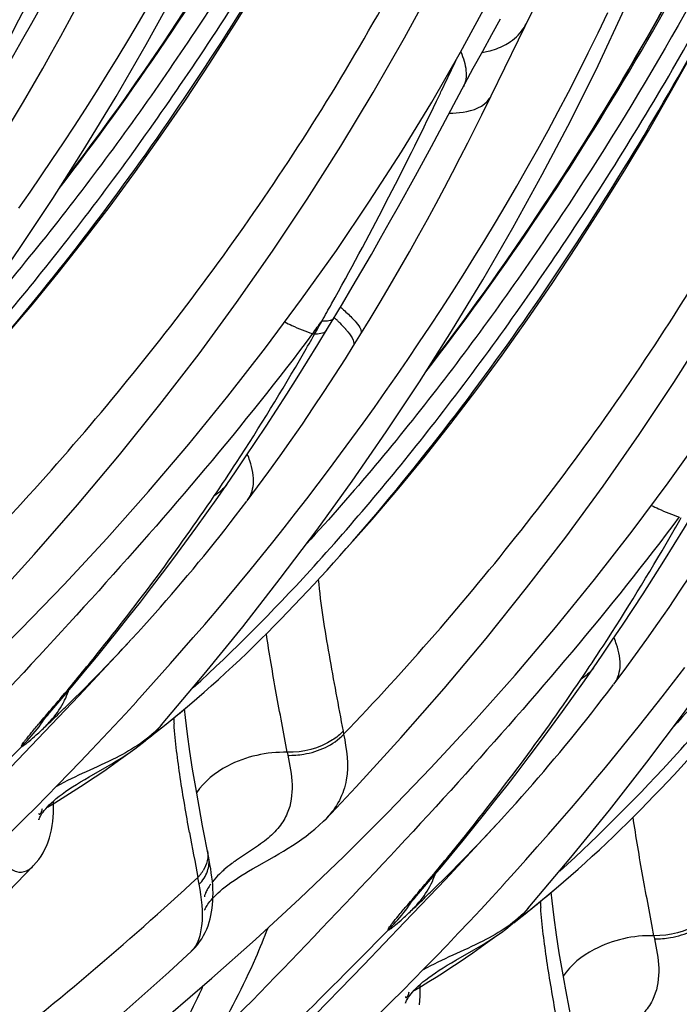
# Model space of a CAD drawing. Units: millimetres. Extents: x 0 to 297, y 0 to 210.
# Drawn here: x 206 to 208, y 82 to 85 of the extents above; entities that cross this region are included whole.
import ezdxf

# ---------------------------------------------------------------- set-up
doc = ezdxf.new("R2010")
doc.units = ezdxf.units.MM
doc.header["$LTSCALE"] = 16.335
doc.layers.add('DTM_AXIS', color=7, linetype='CONTINUOUS')

msp = doc.modelspace()

# ---------------------------------------------------------------- linework, layer by layer
at = {"layer": 'DTM_AXIS', "color": 7, "linetype": 'Continuous'}
for p, q in [((207.7482, 85.15502), (207.89773, 85.46226)), ((207.75066, 85.37953), (207.78274, 85.43696)), ((207.71722, 85.31869), (207.75066, 85.37953)), ((207.68283, 85.25537), (207.71722, 85.31869)), ((207.52948, 84.96978), (207.68283, 85.25537)), ((207.71387, 85.08535), (207.74822, 85.15507)), ((207.47085, 84.86181), (207.52948, 84.96978)), ((207.1496, 84.30375), (207.20349, 84.39328)), ((207.1384, 84.33041), (207.12896, 84.33067)), ((207.26711, 84.27736), (207.30488, 84.33828)), ((207.11213, 84.28314), (207.10176, 84.28266)), ((207.14467, 84.29566), (207.14439, 84.29518)), ((207.24334, 84.23925), (207.26711, 84.27736)), ((207.21444, 84.19283), (207.24317, 84.23842)), ((207.24334, 84.23925), (207.24291, 84.23859)), ((206.78024, 83.73277), (206.81219, 83.7791)), ((206.74727, 83.68556), (206.78026, 83.73281)), ((206.70736, 83.62917), (206.74727, 83.68556)), ((206.83326, 83.64422), (206.8543, 83.67188)), ((206.81294, 83.61777), (206.83326, 83.64422)), ((206.77422, 83.56809), (206.79329, 83.59243)), ((206.79329, 83.59243), (206.81294, 83.61777)), ((206.75569, 83.54464), (206.77422, 83.56809)), ((206.71561, 83.49464), (206.73539, 83.5192)), ((206.73539, 83.5192), (206.75569, 83.54464)), ((206.6963, 83.4709), (206.71561, 83.49464)), ((206.657, 83.42325), (206.67744, 83.44793)), ((206.67744, 83.44793), (206.6963, 83.4709)), ((206.63706, 83.39941), (206.657, 83.42325)), ((206.59861, 83.35408), (206.6176, 83.37637)), ((206.6176, 83.37637), (206.63706, 83.39941)), ((206.57829, 83.33046), (206.59861, 83.35408)), ((206.53786, 83.2841), (206.55861, 83.30778)), ((206.55861, 83.30778), (206.57829, 83.33046)), ((206.49713, 83.23827), (206.51787, 83.2615)), ((206.51787, 83.2615), (206.53786, 83.2841)), ((206.47628, 83.21512), (206.49713, 83.23827)), ((206.43145, 83.16604), (206.45463, 83.1913)), ((206.45463, 83.1913), (206.47628, 83.21512)), ((208.12242, 83.06163), (208.15437, 83.10796)), ((208.08946, 83.01442), (208.12245, 83.06167)), ((208.04955, 82.95802), (208.08946, 83.01442)), ((208.15513, 82.94663), (208.17545, 82.97307)), ((208.17545, 82.97307), (208.19649, 83.00074)), ((206.13276, 82.89846), (206.184, 82.95815)), ((208.13547, 82.92129), (208.15513, 82.94663)), ((206.58672, 82.8786), (206.61526, 82.90224)), ((206.61526, 82.90224), (206.64405, 82.92649)), ((206.62899, 82.88038), (206.62613, 82.91161)), ((208.11641, 82.89694), (208.13547, 82.92129)), ((206.10355, 82.86369), (206.10581, 82.86649)), ((206.10581, 82.86649), (206.10903, 82.87042)), ((206.10903, 82.87042), (206.11311, 82.87535)), ((206.11311, 82.87535), (206.11802, 82.88119)), ((206.11802, 82.88119), (206.12368, 82.88786)), ((206.12368, 82.88786), (206.13018, 82.89546)), ((208.07758, 82.84806), (208.09787, 82.87349)), ((208.09787, 82.87349), (208.11641, 82.89694)), ((206.54171, 82.85334), (206.54158, 82.85319)), ((207.20614, 82.82949), (207.20825, 82.81842)), ((208.05779, 82.8235), (208.07758, 82.84806)), ((205.9401, 82.64667), (206.08906, 82.80167)), ((208.01963, 82.77678), (208.03848, 82.79976)), ((208.03848, 82.79976), (208.05779, 82.8235)), ((207.99918, 82.75211), (208.01963, 82.77678)), ((207.00193, 82.75276), (207.00405, 82.74161)), ((207.95978, 82.70522), (207.97924, 82.72827)), ((207.97924, 82.72827), (207.99918, 82.75211)), ((206.2766, 82.66275), (206.343, 82.70083)), ((207.92048, 82.65932), (207.9408, 82.68294)), ((207.9408, 82.68294), (207.95978, 82.70522)), ((206.16255, 82.63372), (206.20347, 82.67581)), ((207.90079, 82.63664), (207.92048, 82.65932)), ((206.12173, 82.59212), (206.16255, 82.63372)), ((207.86005, 82.59035), (207.88004, 82.61296)), ((207.88004, 82.61296), (207.90079, 82.63664)), ((206.081, 82.551), (206.12173, 82.59212)), ((207.83932, 82.56712), (207.86005, 82.59035)), ((207.79681, 82.52016), (207.81846, 82.54397)), ((207.81846, 82.54397), (207.83932, 82.56712)), ((207.14373, 82.50957), (207.14367, 82.5095)), ((207.77364, 82.4949), (207.79681, 82.52016)), ((206.71615, 82.35791), (206.71442, 82.36717)), ((206.89024, 82.33497), (206.95461, 82.37161)), ((205.95003, 82.21148), (206.07193, 82.33673)), ((207.47494, 82.22731), (207.52618, 82.28701)), ((206.7849, 82.26788), (206.79575, 82.27582)), ((207.95744, 82.2311), (207.98624, 82.25535)), ((207.4602, 82.21005), (207.46586, 82.21672)), ((207.46586, 82.21672), (207.47236, 82.22431)), ((207.9289, 82.20746), (207.95744, 82.2311)), ((207.97117, 82.20923), (207.96832, 82.24047)), ((207.44573, 82.19254), (207.44799, 82.19535)), ((207.44799, 82.19535), (207.45121, 82.19928)), ((207.45121, 82.19928), (207.4553, 82.2042)), ((207.4553, 82.2042), (207.4602, 82.21005)), ((207.8839, 82.1822), (207.88377, 82.18205)), ((207.28229, 81.97553), (207.43125, 82.13052)), ((208.34411, 82.08161), (208.34624, 82.07047)), ((206.65171, 82.02557), (206.65179, 82.02564)), ((207.50474, 81.96258), (207.54565, 82.00467)), ((207.61878, 81.99161), (207.68518, 82.02968)), ((206.98748, 81.67322), (207.28229, 81.97553)), ((207.46392, 81.92098), (207.50474, 81.96258)), ((207.42319, 81.87986), (207.46392, 81.92098))]:
    msp.add_line(p, q, dxfattribs=at)
for points in [[(205.19957, 83.52452), (205.35554, 83.70947), (205.49666, 83.88341), (205.63413, 84.05941), (205.76769, 84.23717), (205.89691, 84.41615), (206.02196, 84.59659), (206.14345, 84.77946), (206.26125, 84.96468), (206.37522, 85.15218), (206.48593, 85.34308), (206.59329, 85.53751), (206.69705, 85.73533), (206.79744, 85.93732), (206.89447, 86.14387), (206.98776, 86.35457), (207.077, 86.56897), (207.16209, 86.78707), (207.24285, 87.00867), (207.31901, 87.23305), (207.35786, 87.35425)], [(205.80148, 83.18064), (205.91146, 83.29688), (206.07533, 83.4762), (206.23428, 83.65768), (206.38772, 83.84054), (206.53594, 84.02509), (206.67888, 84.21119), (206.81603, 84.39811), (206.94773, 84.58616), (207.07508, 84.77697), (207.19798, 84.97051), (207.31626, 85.16662), (207.43077, 85.36696), (207.54159, 85.57209), (207.64822, 85.78146), (207.7506, 85.9952), (207.84864, 86.21347), (207.94209, 86.43596), (208.03063, 86.6621), (208.11416, 86.89172), (208.13944, 86.96482)], [(206.54175, 82.85338), (206.69772, 83.03833), (206.83884, 83.21226), (206.97632, 83.38826), (207.10988, 83.56603), (207.2391, 83.74501), (207.36414, 83.92545), (207.48564, 84.10831), (207.60343, 84.29353), (207.71741, 84.48104), (207.82812, 84.67194), (207.93548, 84.86637), (208.03924, 85.06418), (208.13963, 85.26617), (208.23666, 85.47273), (208.32995, 85.68343), (208.41919, 85.89783), (208.50427, 86.11593), (208.58504, 86.33753), (208.66119, 86.56191), (208.70005, 86.68311)], [(205.87874, 84.17282), (205.97083, 84.27621), (206.06782, 84.3898), (206.16385, 84.50683), (206.25898, 84.62723), (206.35309, 84.75074), (206.44613, 84.87724), (206.53815, 85.00676), (206.62911, 85.13924), (206.71899, 85.27465), (206.80773, 85.41298), (206.8953, 85.5542), (206.98163, 85.69827), (207.06668, 85.8452), (207.15039, 85.99495), (207.23269, 86.14751), (207.31351, 86.30289), (207.33691, 86.34959)], [(207.14367, 82.5095), (207.25365, 82.62574), (207.41752, 82.80506), (207.57647, 82.98653), (207.7299, 83.1694), (207.87813, 83.35394), (208.02107, 83.54005), (208.15822, 83.72696), (208.28991, 83.91502), (208.41726, 84.10583), (208.54016, 84.29936), (208.65845, 84.49547), (208.77296, 84.69582), (208.88377, 84.90095), (208.9904, 85.11031), (209.09278, 85.32405), (209.19083, 85.54232), (209.28428, 85.76482), (209.37281, 85.99095), (209.45634, 86.22058), (209.48163, 86.29368)], [(207.88394, 82.18224), (208.03991, 82.36718), (208.18103, 82.54112), (208.3185, 82.71712), (208.45206, 82.89489), (208.58128, 83.07387), (208.70633, 83.2543), (208.82782, 83.43717), (208.94562, 83.62239), (209.05959, 83.8099), (209.1703, 84.00079), (209.27766, 84.19523), (209.38142, 84.39304), (209.48181, 84.59503), (209.57884, 84.80159), (209.67213, 85.01228), (209.76137, 85.22669), (209.84645, 85.44478), (209.92722, 85.66639), (210.00338, 85.89077), (210.04223, 86.01197)], [(205.9627, 85.00942), (206.00014, 85.07145), (206.03666, 85.13304), (206.07222, 85.19411), (206.10679, 85.25456), (206.14033, 85.31427), (206.17286, 85.37322), (206.20441, 85.4314), (206.23496, 85.48871), (206.26448, 85.54499), (206.29293, 85.60007), (206.32028, 85.65376), (206.37168, 85.7565)], [(207.22092, 83.50167), (207.31301, 83.60507), (207.41001, 83.71866), (207.50603, 83.83569), (207.60117, 83.95609), (207.69527, 84.0796), (207.78832, 84.2061), (207.88034, 84.33562), (207.9713, 84.46809), (208.06117, 84.60351), (208.14992, 84.74184), (208.23748, 84.88305), (208.32381, 85.02712), (208.40887, 85.17405), (208.49257, 85.3238), (208.57487, 85.47637), (208.65569, 85.63175), (208.67909, 85.67845)], [(206.72533, 81.92564), (206.88595, 82.06821), (207.04752, 82.2172), (207.20876, 82.37172), (207.36908, 82.53147), (207.52779, 82.69605), (207.6835, 82.86423), (207.83552, 83.03541), (207.98342, 83.20927), (208.12644, 83.38489), (208.26404, 83.56149), (208.39636, 83.73913), (208.52369, 83.91814), (208.64565, 84.09804), (208.76197, 84.27845), (208.87295, 84.46002), (208.97855, 84.64282), (209.07867, 84.82688), (209.17366, 85.01302), (209.26357, 85.20127), (209.34859, 85.39178), (209.42926, 85.58561)], [(205.8613, 85.06442), (205.89744, 85.12535), (205.93285, 85.18577), (205.9675, 85.24559), (206.00137, 85.30472), (206.03441, 85.36306), (206.06663, 85.42056), (206.12866, 85.53295)], [(206.1774, 84.83283), (206.23807, 84.9119), (206.32574, 85.02988), (206.41284, 85.15091), (206.4993, 85.27492), (206.58507, 85.40193), (206.67011, 85.53193)], [(207.51958, 84.16169), (207.58026, 84.24075), (207.66793, 84.35874), (207.75503, 84.47976), (207.84148, 84.60378), (207.92726, 84.73079), (208.01229, 84.86078), (208.09649, 84.99371), (208.17981, 85.12957), (208.26218, 85.26837), (208.34352, 85.41006), (208.42373, 85.5546)], [(205.38314, 82.59678), (205.54377, 82.73936), (205.70534, 82.88835), (205.86658, 83.04286), (206.0269, 83.20262), (206.1856, 83.3672), (206.34131, 83.53537), (206.49334, 83.70656), (206.64124, 83.88041), (206.78425, 84.05604), (206.92185, 84.23264), (207.05418, 84.41027), (207.1815, 84.58928), (207.30347, 84.76918), (207.41978, 84.9496), (207.53076, 85.13116), (207.63636, 85.31397), (207.73649, 85.49802)], [(206.0195, 84.74356), (206.06039, 84.80224), (206.10119, 84.86163), (206.14187, 84.92173), (206.18242, 84.98253), (206.22283, 85.04406), (206.26307, 85.10631), (206.30311, 85.16926), (206.34296, 85.23295), (206.38257, 85.29736), (206.42192, 85.36248), (206.461, 85.42834), (206.49978, 85.49493)], [(206.45056, 82.93885), (206.49196, 82.98448), (206.5334, 83.03063), (206.57489, 83.07731), (206.61642, 83.12453), (206.65796, 83.17227), (206.69954, 83.22056), (206.74113, 83.26941), (206.78273, 83.31879), (206.82433, 83.36875), (206.86592, 83.41928), (206.90749, 83.47036), (206.94904, 83.52203), (206.99055, 83.57429), (207.032, 83.62712), (207.07342, 83.68056), (207.11478, 83.73461), (207.15607, 83.78925), (207.19732, 83.84456), (207.23851, 83.90052), (207.27963, 83.95712), (207.3207, 84.01443), (207.36168, 84.07242), (207.40257, 84.13109), (207.44337, 84.19049), (207.48406, 84.25059), (207.5246, 84.31139), (207.56501, 84.37291), (207.60525, 84.43516), (207.6453, 84.49811), (207.68514, 84.56181), (207.72476, 84.62622), (207.76411, 84.69134), (207.80319, 84.7572), (207.84196, 84.82379), (207.88041, 84.89111), (207.91853, 84.95922), (207.95631, 85.02812), (207.99372, 85.09782), (208.03075, 85.16838), (208.06739, 85.23982), (208.1036, 85.31212), (208.13939, 85.38537), (208.17473, 85.45956)], [(207.30488, 84.33828), (207.34233, 84.4003), (207.37884, 84.4619), (207.4144, 84.52297), (207.44897, 84.58342), (207.48252, 84.64313), (207.51505, 84.70208), (207.54659, 84.76026), (207.57714, 84.81757), (207.60667, 84.87385), (207.63512, 84.92893), (207.66247, 84.98262), (207.71387, 85.08535)], [(207.20349, 84.39328), (207.23962, 84.4542), (207.27503, 84.51463), (207.30969, 84.57445), (207.34356, 84.63358), (207.3766, 84.69192), (207.40881, 84.74942), (207.47085, 84.86181)], [(207.07585, 84.18357), (207.11376, 84.245), (207.1496, 84.30375)], [(206.81219, 83.7791), (206.84937, 83.83372), (206.8868, 83.88948), (206.92441, 83.94632), (206.96216, 84.00421), (207.00002, 84.06309), (207.03793, 84.12291), (207.07585, 84.18357)], [(206.85479, 83.67252), (206.89299, 83.7235), (206.93455, 83.78005), (206.97579, 83.83734), (207.01667, 83.89529), (207.05714, 83.95386), (207.09719, 84.01297), (207.13678, 84.07256), (207.17587, 84.13254), (207.21444, 84.19283)], [(206.184, 82.95815), (206.22375, 83.00525), (206.26339, 83.05279), (206.30308, 83.10095), (206.34301, 83.15001), (206.38319, 83.19998), (206.42351, 83.25079), (206.46403, 83.30252), (206.50469, 83.35516), (206.54538, 83.40858), (206.58606, 83.46277), (206.62668, 83.51767), (206.66714, 83.57317), (206.70736, 83.62917)], [(208.41804, 83.51242), (208.45595, 83.57386), (208.49179, 83.63261)], [(208.15437, 83.10796), (208.19156, 83.16257), (208.22898, 83.21833), (208.2666, 83.27518), (208.30435, 83.33307), (208.3422, 83.39195), (208.38011, 83.45176), (208.41804, 83.51242)], [(208.19697, 83.00138), (208.23518, 83.05235), (208.27674, 83.10891), (208.31798, 83.1662), (208.35885, 83.22415), (208.39933, 83.28271), (208.43937, 83.34183), (208.47896, 83.40142), (208.51805, 83.4614), (208.55663, 83.52169)], [(206.08906, 82.80167), (206.23832, 82.95894), (206.39158, 83.1229), (206.43032, 83.16482)], [(207.79274, 82.26771), (207.83414, 82.31334), (207.87559, 82.35949), (207.91708, 82.40617), (207.9586, 82.45338), (208.00015, 82.50113), (208.04173, 82.54942), (208.08332, 82.59826), (208.12491, 82.64765), (208.16651, 82.69761), (208.20811, 82.74813), (208.24967, 82.79922), (208.29122, 82.85089), (208.33273, 82.90314), (208.37419, 82.95598), (208.41561, 83.00942), (208.45696, 83.06346)], [(206.20347, 82.67581), (206.24447, 82.7184), (206.28554, 82.76148), (206.3267, 82.80506), (206.36792, 82.84915), (206.40921, 82.89374), (206.44945, 82.93764)], [(207.52618, 82.28701), (207.56593, 82.33411), (207.60558, 82.38164), (207.64526, 82.4298), (207.6852, 82.47886), (207.72538, 82.52884), (207.7657, 82.57965), (207.80621, 82.63138), (207.84687, 82.68401), (207.88756, 82.73744), (207.92825, 82.79163), (207.96886, 82.84653), (208.00932, 82.90202), (208.04955, 82.95802)], [(206.10296, 82.863), (206.10244, 82.86231), (206.10211, 82.86186), (206.10206, 82.8618), (206.1023, 82.86211), (206.1028, 82.86274), (206.10355, 82.86369)], [(206.4885, 82.80041), (206.50233, 82.81109), (206.53028, 82.83306), (206.5584, 82.85555), (206.58672, 82.8786)], [(206.71444, 82.36707), (206.69219, 82.48354), (206.67908, 82.55438), (206.66681, 82.62337), (206.65549, 82.69048), (206.64524, 82.75579), (206.63631, 82.81917), (206.62899, 82.88038)], [(206.343, 82.70083), (206.35988, 82.71073), (206.37674, 82.72085), (206.39359, 82.73127), (206.41037, 82.74204), (206.427, 82.7532), (206.44351, 82.76486), (206.45987, 82.77706), (206.47603, 82.78985), (206.49196, 82.80334), (206.50764, 82.81764), (206.52292, 82.83276), (206.53767, 82.8487), (206.54158, 82.85319)], [(206.23176, 82.6186), (206.25848, 82.636), (206.28521, 82.65374), (206.31191, 82.67182), (206.33862, 82.69025), (206.36546, 82.70914), (206.39248, 82.72852), (206.41789, 82.74709)], [(206.15646, 82.58336), (206.16668, 82.59158), (206.17778, 82.60002), (206.18975, 82.60865), (206.20249, 82.61739), (206.21599, 82.62626), (206.23024, 82.63525), (206.24514, 82.64432), (206.26062, 82.65348), (206.2766, 82.66275)], [(206.17813, 82.58473), (206.20498, 82.60152), (206.23176, 82.6186)], [(206.1242, 82.55201), (206.15122, 82.56824), (206.17813, 82.58473)], [(206.13857, 82.56761), (206.14708, 82.57535), (206.15646, 82.58336)], [(205.91911, 82.39134), (205.95942, 82.43054), (205.99984, 82.47022), (206.04037, 82.51037), (206.081, 82.551)], [(206.09235, 82.50686), (206.09224, 82.50625), (206.09216, 82.5059), (206.09228, 82.50632), (206.09266, 82.50747), (206.09337, 82.50934), (206.09448, 82.51192), (206.09604, 82.51515), (206.09811, 82.51899), (206.10076, 82.52342), (206.10403, 82.52841), (206.10796, 82.53392), (206.11259, 82.53991), (206.11794, 82.54632), (206.12403, 82.55308), (206.1309, 82.56019), (206.13857, 82.56761)], [(206.14389, 82.49963), (206.14537, 82.51534), (206.14625, 82.53129), (206.14654, 82.54725), (206.14629, 82.56324), (206.14579, 82.57418)], [(206.95461, 82.37161), (206.97121, 82.38124), (206.98791, 82.39113), (207.00466, 82.40132), (207.0214, 82.41186), (207.03808, 82.42279), (207.05467, 82.43419), (207.0711, 82.44611), (207.08732, 82.45859), (207.10337, 82.47175), (207.11919, 82.48566), (207.13468, 82.50037), (207.14376, 82.50959)], [(206.1212, 82.41183), (206.12667, 82.42562), (206.13145, 82.43974), (206.13555, 82.45422), (206.13899, 82.46906), (206.14177, 82.48421), (206.14389, 82.49963)], [(207.43125, 82.13052), (207.5805, 82.2878), (207.73377, 82.45176), (207.77251, 82.49367)], [(206.07193, 82.3367), (206.07342, 82.33827), (206.08311, 82.3492), (206.09213, 82.36073), (206.10046, 82.3728), (206.10809, 82.38538), (206.115, 82.3984), (206.1212, 82.41183)], [(206.72592, 82.29597), (206.72391, 82.31123), (206.72157, 82.32666), (206.71897, 82.34223), (206.71615, 82.35791)], [(206.79575, 82.27582), (206.80732, 82.2839), (206.81956, 82.2921), (206.83249, 82.30044), (206.84607, 82.30892), (206.86024, 82.31748), (206.87498, 82.32616), (206.89024, 82.33497)], [(206.65179, 82.02565), (206.65415, 82.02788), (206.66378, 82.03769), (206.67277, 82.04807), (206.68106, 82.05893), (206.68866, 82.07023), (206.69556, 82.08191), (206.70172, 82.09383), (206.70716, 82.10591), (206.71193, 82.11815), (206.71608, 82.13058), (206.71964, 82.14316), (206.72263, 82.15589), (206.72509, 82.16883), (206.72705, 82.18194), (206.72851, 82.19525), (206.7295, 82.20883), (206.73001, 82.22272), (206.73007, 82.23686), (206.72967, 82.25127), (206.72884, 82.26594), (206.72758, 82.28086), (206.72592, 82.29597)], [(206.74127, 82.23102), (206.74859, 82.23794), (206.7566, 82.2451), (206.76532, 82.2525), (206.77476, 82.2601), (206.7849, 82.26788)], [(207.54565, 82.00467), (207.58665, 82.04726), (207.62773, 82.09033), (207.66888, 82.13392), (207.71011, 82.17801), (207.75139, 82.2226), (207.79163, 82.2665)], [(206.69984, 82.17706), (206.69967, 82.17635), (206.69951, 82.17578), (206.69976, 82.17645), (206.70028, 82.17773), (206.70113, 82.17962), (206.70231, 82.18202), (206.70385, 82.1849), (206.70581, 82.18827), (206.70823, 82.19213), (206.71116, 82.19646), (206.71464, 82.20123), (206.71869, 82.20643), (206.72336, 82.21205), (206.72868, 82.21805)], [(206.72868, 82.21805), (206.73464, 82.22438), (206.74127, 82.23102)], [(207.44514, 82.19186), (207.44463, 82.19116), (207.44429, 82.19072), (207.44424, 82.19065), (207.44449, 82.19097), (207.44498, 82.1916), (207.44573, 82.19254)], [(207.68518, 82.02968), (207.70207, 82.03959), (207.71893, 82.04971), (207.73577, 82.06013), (207.75255, 82.0709), (207.76918, 82.08206), (207.78569, 82.09371), (207.80206, 82.10591), (207.81821, 82.1187), (207.83415, 82.1322), (207.84983, 82.14649), (207.8651, 82.16161), (207.87985, 82.17756), (207.88377, 82.18205)], [(207.83069, 82.12926), (207.84452, 82.13994), (207.87247, 82.16191), (207.90059, 82.18441), (207.9289, 82.20746)], [(208.05663, 81.69593), (208.03437, 81.81239), (208.02127, 81.88324), (208.009, 81.95223), (207.99767, 82.01933), (207.98742, 82.08465), (207.97849, 82.14803), (207.97117, 82.20923)], [(207.57394, 81.94746), (207.60067, 81.96486), (207.62739, 81.9826), (207.65409, 82.00067), (207.6808, 82.01911), (207.70765, 82.038), (207.73467, 82.05738), (207.76007, 82.07595)], [(203.48252, 79.99738), (203.5878, 80.0319), (203.69555, 80.07028), (203.80583, 80.11261), (203.9196, 80.15938), (204.0369, 80.21075), (204.15728, 80.26672), (204.28112, 80.3276), (204.40817, 80.39343), (204.53828, 80.46418), (204.67206, 80.54027), (204.8093, 80.62171), (204.94984, 80.70854), (205.09448, 80.80145), (205.24303, 80.90053), (205.39525, 81.00584), (205.55184, 81.11814), (205.71288, 81.23783), (205.87772, 81.3648), (206.04597, 81.49914), (206.21818, 81.64178), (206.3932, 81.79231), (206.56812, 81.94867), (206.65171, 82.02557)], [(207.49864, 81.91221), (207.50886, 81.92044), (207.51997, 81.92888), (207.53193, 81.9375), (207.54467, 81.94625), (207.55817, 81.95511), (207.57243, 81.96411), (207.58732, 81.97318), (207.6028, 81.98234), (207.61878, 81.99161)], [(207.52032, 81.91358), (207.54716, 81.93037), (207.57394, 81.94746)], [(204.80104, 80.61681), (204.89274, 80.66262), (205.04237, 80.7414), (205.19299, 80.82491), (205.34409, 80.91297), (205.49443, 81.00491), (205.64429, 81.10094), (205.79551, 81.20236), (205.94763, 81.30903), (206.09989, 81.42038), (206.25407, 81.53775), (206.40998, 81.66117), (206.56676, 81.79014), (206.72533, 81.92564)], [(207.43454, 81.83571), (207.43442, 81.83511), (207.43435, 81.83475), (207.43447, 81.83517), (207.43485, 81.83632), (207.43555, 81.83819), (207.43666, 81.84077), (207.43823, 81.84401), (207.4403, 81.84785), (207.44295, 81.85228), (207.44621, 81.85727), (207.45014, 81.86278), (207.45478, 81.86877), (207.46013, 81.87517), (207.46622, 81.88194), (207.47308, 81.88904), (207.48075, 81.89647)], [(207.46638, 81.88087), (207.49341, 81.89709), (207.52032, 81.91358)], [(207.48075, 81.89647), (207.48927, 81.90421), (207.49864, 81.91221)], [(207.48607, 81.82848), (207.48756, 81.8442), (207.48843, 81.86014), (207.48872, 81.87611), (207.48847, 81.89209), (207.48797, 81.90303)], [(207.26129, 81.7202), (207.30161, 81.7594), (207.34203, 81.79908), (207.38255, 81.83922), (207.42319, 81.87986)]]:
    msp.add_lwpolyline(points, dxfattribs=at)
for centre, radius, start, end in [((193.74617, 91.79156), 13.82299, 330.878989, 334.344455), ((207.72854, 85.49145), 0.16481, 328.90453, 333.91805), ((195.08836, 91.12042), 13.82299, 330.878989, 334.344455), ((207.67275, 85.19199), 0.084, 325.81746, 333.89748), ((192.64348, 92.4744), 16.61774, 330.655351, 330.903081), ((206.69009, 83.81402), 0.71673, 46.28724, 47.60978), ((199.86845, 89.70965), 9.03596, 323.103947, 323.466976), ((196.90545, 90.08634), 11.73235, 330.351699, 330.621219), ((199.39056, 88.65861), 8.86633, 329.897164, 330.425911), ((207.23384, 84.73118), 0.46758, 252.69235, 253.59367), ((206.99818, 84.1117), 0.28807, 38.51758, 40.98806), ((199.54203, 88.55988), 8.68578, 326.867662, 329.95949), ((206.54475, 83.7094), 0.33838, 18.83561, 23.2345), ((199.52483, 88.57667), 8.70936, 325.873721, 326.836994), ((200.73275, 87.98747), 8.86633, 329.897164, 330.425911), ((200.88422, 87.88873), 8.68578, 326.867662, 329.95949), ((201.76939, 87.46126), 6.33906, 314.526057, 317.234702), ((207.88694, 83.03826), 0.33838, 18.83561, 23.2345), ((200.86702, 87.90553), 8.70936, 325.873721, 326.836994), ((197.869, 89.9446), 10.85661, 319.604339, 319.950761), ((201.01175, 88.22818), 7.41711, 314.02313, 314.544253), ((196.51502, 91.09687), 12.63452, 319.311537, 319.603933), ((204.03739, 85.9964), 4.02735, 309.04222, 310.33458), ((205.74715, 83.10283), 0.43105, 326.43091, 328.21963), ((200.21138, 89.05662), 8.56902, 313.574342, 314.021694), ((204.19105, 85.80678), 3.78329, 307.51106, 309.04361), ((208.21329, 82.9745), 1.63024, 183.3768, 184.1539), ((203.11158, 86.79012), 6.33906, 314.526057, 317.234702), ((221.3532, 85.14698), 14.95277, 190.354735, 190.995529), ((204.63869, 81.89922), 2.07434, 10.29263, 10.99962), ((206.56071, 82.40336), 0.15742, 316.51674, 320.44937), ((206.56793, 82.39758), 0.14817, 320.39479, 328.40348), ((207.03944, 82.01229), 0.41074, 130.95935, 132.20658), ((199.21119, 89.27345), 10.85661, 319.604339, 319.950761), ((202.35394, 87.55704), 7.41711, 314.02313, 314.544253), ((205.37957, 85.32526), 4.02735, 309.04222, 310.33458), ((197.8572, 90.42572), 12.63452, 319.311537, 319.603933), ((201.55357, 88.38548), 8.56902, 313.574342, 314.021694), ((207.08934, 82.43168), 0.43105, 326.43091, 328.21963), ((205.53323, 85.13564), 3.78329, 307.51106, 309.04361), ((209.55548, 82.30335), 1.63024, 183.3768, 184.1539), ((204.55908, 82.85383), 2.33906, 329.34294, 335.91473)]:
    msp.add_arc(centre, radius, start, end, dxfattribs=at)
for points, knots in [([(203.97281, 84.3315), (204.12261, 84.4669), (204.43096, 84.77993), (204.88332, 85.32057), (205.34645, 85.96339), (205.96861, 86.96974), (206.64964, 88.40534), (206.99842, 89.66145), (207.10568, 90.31894)], [0, 0, 0, 0, 0.0882857, 0.1917761, 0.3079702, 0.4343845, 0.7087224, 1, 1, 1, 1]), ([(207.04605, 90.29564), (206.9584, 89.79052), (206.70293, 88.79432), (206.11368, 87.37458), (205.47762, 86.26533), (204.8861, 85.43618), (204.56018, 85.04471), (204.38781, 84.85781)], [0, 0, 0, 0, 0.2510961, 0.501418, 0.7509018, 0.8754682, 1, 1, 1, 1]), ([(206.18295, 84.84088), (206.45669, 85.19612), (206.95429, 85.94729), (207.56326, 87.15407), (208.02378, 88.42909), (208.21967, 89.31292), (208.29122, 89.7589)], [0, 0, 0, 0, 0.2490736, 0.4987617, 0.7491472, 1, 1, 1, 1]), ([(205.315, 83.66037), (205.4648, 83.79576), (205.77315, 84.10879), (206.22551, 84.64943), (206.68863, 85.29226), (207.3108, 86.2986), (207.99182, 87.7342), (208.3406, 88.99031), (208.44786, 89.6478)], [0, 0, 0, 0, 0.0882859, 0.1917763, 0.3079705, 0.4343848, 0.7087226, 1, 1, 1, 1]), ([(206.16677, 84.81577), (206.43774, 85.16638), (206.93455, 85.90515), (207.55097, 87.09016), (207.94965, 88.13322), (208.18703, 88.99408), (208.2782, 89.43192), (208.31586, 89.65224)], [0, 0, 0, 0, 0.2489151, 0.4986415, 0.7490033, 0.8744449, 1, 1, 1, 1]), ([(208.38823, 89.62449), (208.30058, 89.11938), (208.04512, 88.12318), (207.45587, 86.70344), (206.81981, 85.59418), (206.22829, 84.76504), (205.90237, 84.37357), (205.72999, 84.18667)], [0, 0, 0, 0, 0.2510961, 0.501418, 0.7509018, 0.8754682, 1, 1, 1, 1]), ([(207.52514, 84.16973), (207.79888, 84.52498), (208.29647, 85.27615), (208.90544, 86.48292), (209.36596, 87.75794), (209.56186, 88.64177), (209.6334, 89.08776)], [0, 0, 0, 0, 0.2490736, 0.4987617, 0.7491472, 1, 1, 1, 1]), ([(206.65719, 82.98922), (206.80698, 83.12462), (207.11534, 83.43765), (207.5677, 83.97829), (208.03082, 84.62111), (208.65298, 85.62746), (209.33401, 87.06305), (209.68279, 88.31917), (209.79005, 88.97665)], [0, 0, 0, 0, 0.0882859, 0.1917763, 0.3079705, 0.4343848, 0.7087226, 1, 1, 1, 1]), ([(209.73042, 88.95335), (209.64277, 88.44824), (209.3873, 87.45204), (208.79805, 86.03229), (208.16199, 84.92304), (207.57047, 84.09389), (207.24456, 83.70242), (207.07218, 83.51552)], [0, 0, 0, 0, 0.2510961, 0.501418, 0.7509018, 0.8754682, 1, 1, 1, 1]), ([(207.50895, 84.14462), (207.77992, 84.49523), (208.27673, 85.23401), (208.89316, 86.41902), (209.29183, 87.46208), (209.52922, 88.32294), (209.62038, 88.76078), (209.65804, 88.9811)], [0, 0, 0, 0, 0.2489151, 0.4986415, 0.7490033, 0.8744449, 1, 1, 1, 1]), ([(207.99937, 82.31808), (208.14917, 82.45348), (208.45752, 82.7665), (208.90988, 83.30714), (209.373, 83.94997), (209.99517, 84.95632), (210.67619, 86.39191), (211.02497, 87.64802), (211.13223, 88.30551)], [0, 0, 0, 0, 0.0882859, 0.1917763, 0.3079705, 0.4343848, 0.7087226, 1, 1, 1, 1]), ([(211.0726, 88.28221), (210.98495, 87.77709), (210.72949, 86.78089), (210.14024, 85.36115), (209.50418, 84.2519), (208.91266, 83.42275), (208.58674, 83.03128), (208.41436, 82.84438)], [0, 0, 0, 0, 0.2510961, 0.501418, 0.7509018, 0.8754682, 1, 1, 1, 1]), ([(203.95972, 84.26873), (204.1031, 84.39044), (204.37308, 84.65283), (204.86588, 85.21974), (205.4151, 85.98405), (205.9841, 86.9611), (206.30263, 87.64616), (206.44509, 87.99602)], [0, 0, 0, 0, 0.1249764, 0.249565, 0.4988717, 0.7489812, 1, 1, 1, 1]), ([(204.52379, 84.16126), (204.75182, 84.39948), (205.19484, 84.90769), (205.79231, 85.74857), (206.30841, 86.68789), (206.57409, 87.36617), (206.68564, 87.71826)], [0, 0, 0, 0, 0.2357277, 0.4811042, 0.7359864, 1, 1, 1, 1]), ([(205.3019, 83.59758), (205.44528, 83.7193), (205.71526, 83.98169), (206.20806, 84.5486), (206.75728, 85.3129), (207.32628, 86.28996), (207.64481, 86.97502), (207.78727, 87.32488)], [0, 0, 0, 0, 0.1249764, 0.249565, 0.4988717, 0.7489812, 1, 1, 1, 1]), ([(205.86606, 83.48956), (206.09411, 83.72781), (206.53714, 84.23611), (207.13455, 85.07718), (207.6506, 86.01665), (207.91627, 86.695), (208.02782, 87.04712)], [0, 0, 0, 0, 0.235724, 0.4811088, 0.7359955, 1, 1, 1, 1]), ([(206.64409, 82.92644), (206.78747, 83.04815), (207.05744, 83.31054), (207.55025, 83.87745), (208.09947, 84.64176), (208.66847, 85.61881), (208.987, 86.30388), (209.12946, 86.65374)], [0, 0, 0, 0, 0.1249764, 0.249565, 0.4988717, 0.7489812, 1, 1, 1, 1]), ([(207.20825, 82.81842), (207.4363, 83.05667), (207.87933, 83.56497), (208.47673, 84.40604), (208.99278, 85.3455), (209.25845, 86.02386), (209.37001, 86.37598)], [0, 0, 0, 0, 0.235724, 0.4811088, 0.7359955, 1, 1, 1, 1]), ([(207.98627, 82.2553), (208.12965, 82.37701), (208.39963, 82.6394), (208.89243, 83.20631), (209.44165, 83.97062), (210.01065, 84.94767), (210.32918, 85.63273), (210.47164, 85.98259)], [0, 0, 0, 0, 0.1249764, 0.249565, 0.4988717, 0.7489812, 1, 1, 1, 1]), ([(207.79671, 85.33966), (207.8045, 85.34373), (207.83299, 85.36073), (207.85707, 85.38544), (207.86967, 85.40633)], [0, 0, 0, 0, 0.2648054, 1, 1, 1, 1]), ([(207.63756, 85.31608), (207.64584, 85.29355), (207.66052, 85.25197), (207.65576, 85.20521), (207.64638, 85.1877)], [0, 0, 0, 0, 0.5473148, 1, 1, 1, 1]), ([(207.71441, 85.31322), (207.72193, 85.31447), (207.75024, 85.32013), (207.77787, 85.32984), (207.79671, 85.33966)], [0, 0, 0, 0, 0.264045, 1, 1, 1, 1]), ([(207.54859, 85.13562), (207.55468, 85.14827), (207.57872, 85.19834), (207.60247, 85.24855), (207.62024, 85.28606)], [0, 0, 0, 0, 0.2527202, 1, 1, 1, 1]), ([(207.5951, 85.09176), (207.6118, 85.09157), (207.66386, 85.09368), (207.72178, 85.11467), (207.74225, 85.14479)], [0, 0, 0, 0, 0.3144963, 1, 1, 1, 1]), ([(207.1965, 84.38161), (207.1987, 84.37973), (207.20706, 84.3725), (207.21527, 84.3651), (207.22122, 84.35952)], [0, 0, 0, 0, 0.2620336, 1, 1, 1, 1]), ([(207.22122, 84.35952), (207.23272, 84.34874), (207.25089, 84.33032), (207.26678, 84.30911), (207.27057, 84.29962)], [0, 0, 0, 0, 0.6067629, 1, 1, 1, 1]), ([(206.9926, 84.3273), (207.00119, 84.32298), (207.03438, 84.30689), (207.06869, 84.2929), (207.09474, 84.28478)], [0, 0, 0, 0, 0.2605431, 1, 1, 1, 1]), ([(207.1711, 84.33933), (207.16866, 84.33532), (207.15666, 84.33019), (207.1453, 84.33033), (207.1384, 84.33041)], [0, 0, 0, 0, 0.4047962, 1, 1, 1, 1]), ([(207.18538, 84.33208), (207.18823, 84.32936), (207.19865, 84.31921), (207.20869, 84.30866), (207.21564, 84.30065)], [0, 0, 0, 0, 0.270714, 1, 1, 1, 1]), ([(207.09474, 84.28478), (206.8419, 83.94795), (206.28537, 83.29622), (205.69253, 82.67944), (205.3884, 82.36933)], [0, 0, 0, 0, 0.4922879, 1, 1, 1, 1]), ([(207.14123, 84.29144), (207.13966, 84.29004), (207.13081, 84.28465), (207.12021, 84.28369), (207.11213, 84.28314)], [0, 0, 0, 0, 0.2058875, 1, 1, 1, 1]), ([(207.22358, 84.2911), (207.23105, 84.2817), (207.24221, 84.26709), (207.24693, 84.24651), (207.24418, 84.24032)], [0, 0, 0, 0, 0.6395111, 1, 1, 1, 1]), ([(207.27057, 84.29962), (207.2712, 84.29805), (207.27295, 84.29301), (207.27309, 84.28695), (207.27132, 84.28368)], [0, 0, 0, 0, 0.3128019, 1, 1, 1, 1]), ([(206.85479, 83.67252), (206.8611, 83.68086), (206.87214, 83.7003), (206.88272, 83.75052), (206.87424, 83.79152), (206.86502, 83.81865)], [0, 0, 0, 0, 0.2064785, 0.4342639, 1, 1, 1, 1]), ([(206.17964, 82.95896), (206.2225, 83.00996), (206.41698, 83.24637), (206.59998, 83.49237), (206.73447, 83.69056)], [0, 0, 0, 0, 0.2176112, 1, 1, 1, 1]), ([(208.33478, 83.65615), (208.34337, 83.65184), (208.37657, 83.63574), (208.41087, 83.62175), (208.43692, 83.61364)], [0, 0, 0, 0, 0.2605431, 1, 1, 1, 1]), ([(208.43692, 83.61364), (208.18409, 83.27681), (207.62756, 82.62508), (207.03471, 82.0083), (206.73058, 81.69818)], [0, 0, 0, 0, 0.4922879, 1, 1, 1, 1]), ([(207.11551, 83.38521), (207.12384, 83.29269), (207.15387, 83.10709), (207.1884, 82.92265), (207.20614, 82.82949)], [0, 0, 0, 0, 0.4948354, 1, 1, 1, 1]), ([(207.00194, 82.75273), (206.98819, 82.82482), (206.96112, 82.96925), (206.93601, 83.11409), (206.92558, 83.18691)], [0, 0, 0, 0, 0.4994129, 1, 1, 1, 1]), ([(208.19697, 83.00138), (208.20329, 83.00971), (208.21433, 83.02915), (208.22491, 83.07938), (208.21642, 83.12038), (208.2072, 83.14751)], [0, 0, 0, 0, 0.2064785, 0.4342639, 1, 1, 1, 1]), ([(207.52183, 82.28782), (207.56469, 82.33881), (207.75916, 82.57523), (207.94217, 82.82122), (208.07665, 83.01941)], [0, 0, 0, 0, 0.2176112, 1, 1, 1, 1]), ([(206.18151, 82.93233), (206.18336, 82.93579), (206.19068, 82.95015), (206.19682, 82.96511), (206.20079, 82.97664)], [0, 0, 0, 0, 0.2434439, 1, 1, 1, 1]), ([(209.77911, 82.94249), (209.52627, 82.60566), (208.96974, 81.95394), (208.3769, 81.33715), (208.07277, 81.02704)], [0, 0, 0, 0, 0.4922879, 1, 1, 1, 1]), ([(206.11797, 82.84853), (206.12374, 82.85474), (206.14767, 82.88038), (206.16895, 82.90885), (206.18151, 82.93233)], [0, 0, 0, 0, 0.2414864, 1, 1, 1, 1]), ([(206.02976, 82.77404), (206.03646, 82.78087), (206.06412, 82.80907), (206.08975, 82.83952), (206.10631, 82.86448)], [0, 0, 0, 0, 0.2421388, 1, 1, 1, 1]), ([(206.02976, 82.77404), (206.02913, 82.7744), (206.02989, 82.77775), (206.03252, 82.78178), (206.03755, 82.7895), (206.0486, 82.80396), (206.06806, 82.82798), (206.08535, 82.84823), (206.09534, 82.85984)], [0, 0, 0, 0, 0.0200049, 0.0694804, 0.1512271, 0.2640451, 0.5772507, 1, 1, 1, 1]), ([(206.02976, 82.77404), (206.03067, 82.77366), (206.03389, 82.7753), (206.039, 82.77846), (206.04694, 82.78458), (206.06203, 82.79702), (206.08616, 82.81857), (206.10647, 82.83758), (206.11798, 82.84852)], [0, 0, 0, 0, 0.025524, 0.0802769, 0.165388, 0.2794904, 0.5890719, 1, 1, 1, 1]), ([(206.5416, 82.8532), (206.49696, 82.80132), (206.36599, 82.72034), (206.22744, 82.66703), (206.15676, 82.62789)], [0, 0, 0, 0, 0.4585911, 1, 1, 1, 1]), ([(206.64395, 82.45933), (206.63181, 82.52611), (206.60909, 82.65789), (206.5921, 82.79071), (206.58733, 82.85641)], [0, 0, 0, 0, 0.5074762, 1, 1, 1, 1]), ([(207.20614, 82.82949), (207.19471, 82.81728), (207.13641, 82.77103), (207.05904, 82.75129), (207.00193, 82.75276)], [0, 0, 0, 0, 0.2264052, 1, 1, 1, 1]), ([(207.00405, 82.74161), (207.02341, 82.74111), (207.09681, 82.74656), (207.17107, 82.77862), (207.20826, 82.81835)], [0, 0, 0, 0, 0.2624447, 1, 1, 1, 1]), ([(207.20825, 82.81842), (207.21903, 82.76389), (207.23118, 82.67952), (207.19586, 82.57351), (207.16286, 82.52951), (207.14374, 82.50958)], [0, 0, 0, 0, 0.5066622, 0.7482665, 1, 1, 1, 1]), ([(205.05343, 81.81753), (205.13385, 81.89395), (205.46327, 82.20867), (205.7883, 82.52807), (206.02976, 82.77404)], [0, 0, 0, 0, 0.2434807, 1, 1, 1, 1]), ([(207.00191, 82.75273), (206.92713, 82.75445), (206.7999, 82.72684), (206.69715, 82.64637), (206.67007, 82.60451)], [0, 0, 0, 0, 0.6000601, 1, 1, 1, 1]), ([(207.00405, 82.74161), (207.01085, 82.70604), (207.02521, 82.63583), (207.01315, 82.5424), (206.97295, 82.47598), (206.92515, 82.43071), (206.86769, 82.39224), (206.82818, 82.36666), (206.80941, 82.3532)], [0, 0, 0, 0, 0.2265717, 0.4472566, 0.5677951, 0.705597, 0.8555192, 1, 1, 1, 1]), ([(206.09185, 82.53045), (206.09209, 82.52888), (206.09343, 82.52469), (206.09969, 82.52902), (206.10251, 82.53639), (206.10505, 82.54312), (206.10615, 82.54716)], [0, 0, 0, 0, 0.1591444, 0.2976683, 0.5794665, 1, 1, 1, 1]), ([(208.34412, 82.08158), (208.33037, 82.15367), (208.30331, 82.29811), (208.27819, 82.44295), (208.26776, 82.51577)], [0, 0, 0, 0, 0.4994129, 1, 1, 1, 1]), ([(206.67967, 82.26984), (206.69251, 82.28347), (206.71291, 82.3136), (206.71756, 82.35072), (206.71437, 82.36706)], [0, 0, 0, 0, 0.5293058, 1, 1, 1, 1]), ([(206.70961, 82.39167), (206.71197, 82.37992), (206.71129, 82.35416), (206.70089, 82.33096), (206.69414, 82.31995)], [0, 0, 0, 0, 0.4811964, 1, 1, 1, 1]), ([(205.97748, 82.33911), (205.98556, 82.3284), (206.00806, 82.31112), (206.03639, 82.3141), (206.0478, 82.31924)], [0, 0, 0, 0, 0.5174536, 1, 1, 1, 1]), ([(206.0478, 82.31924), (206.04995, 82.3202), (206.05882, 82.32479), (206.06666, 82.33123), (206.07193, 82.33672)], [0, 0, 0, 0, 0.2366354, 1, 1, 1, 1]), ([(206.80941, 82.3532), (206.8059, 82.35068), (206.79249, 82.34087), (206.77947, 82.33052), (206.77019, 82.32247)], [0, 0, 0, 0, 0.2602476, 1, 1, 1, 1]), ([(203.79256, 80.39271), (203.98983, 80.45758), (204.29983, 80.59137), (204.71987, 80.82213), (205.2249, 81.13453), (205.89394, 81.61376), (206.41266, 82.0531), (206.67494, 82.295)], [0, 0, 0, 0, 0.1793249, 0.290182, 0.4137868, 0.6918999, 1, 1, 1, 1]), ([(206.7635, 82.31653), (206.76003, 82.31338), (206.74736, 82.30148), (206.73558, 82.28861), (206.72774, 82.27864)], [0, 0, 0, 0, 0.2700228, 1, 1, 1, 1]), ([(207.52369, 82.26118), (207.52554, 82.26464), (207.53286, 82.279), (207.53901, 82.29396), (207.54297, 82.30549)], [0, 0, 0, 0, 0.2434439, 1, 1, 1, 1]), ([(206.6518, 82.02565), (206.66225, 82.03539), (206.67972, 82.06534), (206.6982, 82.14843), (206.68824, 82.21965), (206.67965, 82.26985)], [0, 0, 0, 0, 0.1692703, 0.3967142, 1, 1, 1, 1]), ([(206.72175, 82.27069), (206.71764, 82.26496), (206.71091, 82.25446), (206.70325, 82.24006), (206.70022, 82.23037), (206.6981, 82.22548), (206.69837, 82.2241)], [0, 0, 0, 0, 0.4032197, 0.7159268, 0.9193225, 1, 1, 1, 1]), ([(207.46016, 82.17739), (207.46593, 82.1836), (207.48985, 82.20924), (207.51113, 82.23771), (207.52369, 82.26118)], [0, 0, 0, 0, 0.2414864, 1, 1, 1, 1]), ([(207.37194, 82.10289), (207.37132, 82.10326), (207.37207, 82.10661), (207.3747, 82.11064), (207.37974, 82.11836), (207.39078, 82.13282), (207.41025, 82.15684), (207.42753, 82.17709), (207.43753, 82.1887)], [0, 0, 0, 0, 0.0200049, 0.0694804, 0.1512271, 0.2640451, 0.5772507, 1, 1, 1, 1]), ([(207.37194, 82.1029), (207.37865, 82.10972), (207.4063, 82.13793), (207.43193, 82.16838), (207.4485, 82.19334)], [0, 0, 0, 0, 0.2421388, 1, 1, 1, 1]), ([(207.88378, 82.18206), (207.83914, 82.13018), (207.70817, 82.0492), (207.56963, 81.99589), (207.49895, 81.95675)], [0, 0, 0, 0, 0.4585911, 1, 1, 1, 1]), ([(207.98614, 81.78819), (207.97399, 81.85496), (207.95127, 81.98675), (207.93428, 82.11957), (207.92952, 82.18526)], [0, 0, 0, 0, 0.5074762, 1, 1, 1, 1]), ([(207.37194, 82.1029), (207.37285, 82.10252), (207.37608, 82.10416), (207.38118, 82.10732), (207.38913, 82.11344), (207.40421, 82.12587), (207.42834, 82.14743), (207.44865, 82.16644), (207.46016, 82.17738)], [0, 0, 0, 0, 0.025524, 0.0802769, 0.165388, 0.2794904, 0.5890719, 1, 1, 1, 1]), ([(208.54833, 82.15835), (208.53689, 82.14614), (208.4786, 82.09989), (208.40123, 82.08015), (208.34411, 82.08161)], [0, 0, 0, 0, 0.2264052, 1, 1, 1, 1]), ([(208.34624, 82.07047), (208.3656, 82.06997), (208.43899, 82.07541), (208.51325, 82.10747), (208.55044, 82.14721)], [0, 0, 0, 0, 0.2624447, 1, 1, 1, 1]), ([(206.93067, 82.1094), (206.91623, 82.07247), (206.85804, 81.93146), (206.78866, 81.79497), (206.73058, 81.69818)], [0, 0, 0, 0, 0.2599682, 1, 1, 1, 1]), ([(206.39562, 81.14638), (206.47603, 81.2228), (206.80546, 81.53753), (207.13049, 81.85693), (207.37194, 82.10289)], [0, 0, 0, 0, 0.2434807, 1, 1, 1, 1]), ([(208.3441, 82.08158), (208.26932, 82.08331), (208.14209, 82.05569), (208.03933, 81.97523), (208.01225, 81.93337)], [0, 0, 0, 0, 0.6000601, 1, 1, 1, 1]), ([(208.34624, 82.07047), (208.35303, 82.03489), (208.36739, 81.96468), (208.35533, 81.87126), (208.31513, 81.80483), (208.26733, 81.75957), (208.20987, 81.7211), (208.17037, 81.69551), (208.1516, 81.68206)], [0, 0, 0, 0, 0.2265717, 0.4472566, 0.5677951, 0.705597, 0.8555192, 1, 1, 1, 1]), ([(207.43404, 81.85931), (207.43427, 81.85774), (207.43562, 81.85355), (207.44187, 81.85787), (207.4447, 81.86525), (207.44724, 81.87197), (207.44834, 81.87602)], [0, 0, 0, 0, 0.1591444, 0.2976683, 0.5794665, 1, 1, 1, 1])]:
    msp.add_open_spline(points, degree=3, knots=knots, dxfattribs=at)
for points in [[(207.14439, 84.29518), (207.14354, 84.29379), (207.14245, 84.29252), (207.14123, 84.29144)], [(206.78024, 83.73277), (206.7684, 83.71572), (206.75136, 83.70261), (206.73445, 83.69057)], [(208.12242, 83.06163), (208.11058, 83.04458), (208.09355, 83.03146), (208.07664, 83.01942)], [(206.13286, 82.89837), (206.12108, 82.88486), (206.10823, 82.8723), (206.09534, 82.85985)], [(207.47505, 82.22723), (207.46327, 82.21372), (207.45041, 82.20116), (207.43752, 82.18871)]]:
    msp.add_open_spline(points, degree=3, dxfattribs=at)

doc.saveas('drawing.dxf')
